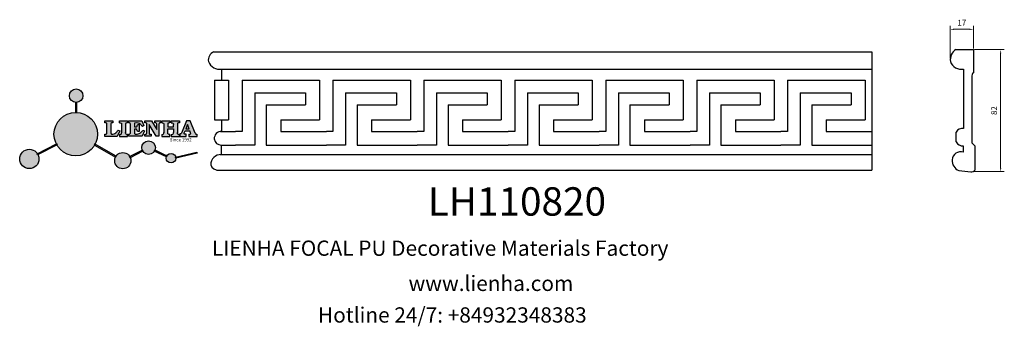
# Model space of a CAD drawing. Units: millimetres. Extents: x 8701 to 9377, y 530 to 741.
import ezdxf

# ---------------------------------------------------------------- set-up
doc = ezdxf.new("R2010")
doc.units = ezdxf.units.MM
doc.layers.add('columnas', color=6, linetype='Continuous')
doc.styles.get("Standard").update_dxf_attribs({"font": 'txt', "bigfont": 'gbcbig.shx'})
doc.styles.add('型式1', font='txt')
doc.dimstyles.new('4', dxfattribs={"dimtxt": 4, "dimasz": 2.5, "dimexe": 2.5, "dimexo": 0.8, "dimgap": 2, "dimtad": 1, "dimdec": 0, "dimtxsty": 'Standard', "dimcen": 0, "dimclrd": 256, "dimclre": 256, "dimclrt": 256, "dimadec": 3, "dimazin": 0, "dimtfac": 1, "dimtdec": 0, "dimtofl": 0, "dimtmove": 0, "dimatfit": 3, "dimfxl": 1, "dimlwd": 18, "dimlwe": 18, "dimarcsym": 0})

# ---------------------------------------------------------------- blocks, each defined once
blk = doc.blocks.new('sssss')
h = blk.add_hatch(color=251)
h.dxf.hatch_style = 1
h.paths.add_polyline_path([(8751.36, 682.52, 0.115351), (8752.91, 675.88), (8753.05, 675.95), (8753.44, 675.19), (8753.31, 675.12, 0.770189), (8781.32, 682.52, 0.401539), (8766.99, 697.49), (8766.99, 697.45), (8766.19, 697.45), (8766.19, 697.5, 0.411302)])
h.paths.add_polyline_path([(8766.19, 704.37), (8766.99, 704.37), (8766.99, 704.31, 0.388966), (8771.24, 708.95, 1), (8761.93, 708.95, 0.389509), (8766.19, 704.31)])
h.paths.add_polyline_path([(8766.19, 697.5, -0.013355), (8766.99, 697.49), (8766.99, 704.31, -0.043036), (8766.19, 704.31)])
h.paths.add_polyline_path([(8739.72, 668.94), (8740.11, 668.2), (8753.31, 675.12, -0.014258), (8752.91, 675.88)])
h.paths.add_polyline_path([(8741.07, 665.48, 1), (8727.82, 665.48, 1)])
h.paths.add_polyline_path([(8804.22, 664.29, -1), (8793.04, 664.29, -0.106926), (8793.54, 666.6), (8778.94, 675.02), (8779.25, 675.78), (8793.93, 667.32, -0.74789)])
h.paths.add_polyline_path([(8793.93, 667.32), (8793.95, 667.31), (8793.53, 666.59, 0.106728), (8793.04, 664.29, 1), (8804.22, 664.29, 0.098511), (8803.79, 666.42), (8803.58, 666.32), (8803.26, 667.13), (8803.4, 667.2, 0.553057)], flags=16)
h.paths.add_polyline_path([(8803.4, 667.2, -0.038787), (8803.79, 666.42), (8812.3, 670.74), (8811.91, 671.51)])
h.paths.add_polyline_path([(8811.65, 673.24, 0.762521), (8820.38, 670.85), (8820.25, 670.9), (8820.6, 671.64), (8820.73, 671.58, 0.090707), (8821.04, 673.24, 1)])
h.paths.add_polyline_path([(8820.73, 671.58, -0.0435), (8820.38, 670.85), (8828.57, 666.98, -0.06251), (8828.9, 667.72)])
h.paths.add_polyline_path([(8828.43, 666.02, 1), (8834.97, 666.02), (8834.84, 666.81), (8834.87, 666.81, 0.643908), (8829.01, 667.88), (8828.55, 666.91, 0.069112)])
h.paths.add_polyline_path([(8834.87, 666.81, -0.06176), (8834.97, 666.02), (8849.6, 669.36), (8849.43, 670.14)])
h = blk.add_hatch(color=251)
h.dxf.hatch_style = 1
h.paths.add_polyline_path([(8781.32, 682.52, 0.401539), (8766.99, 697.49), (8766.99, 697.45), (8766.19, 697.45), (8766.19, 697.5, 0.411302), (8751.36, 682.52, 1)])
h.paths.add_polyline_path([(8766.99, 704.37), (8766.19, 704.37), (8766.19, 697.45), (8766.99, 697.45)])
h.paths.add_polyline_path([(8766.99, 704.31, -0.043036), (8766.19, 704.31), (8766.19, 697.45), (8766.99, 697.45)], flags=17)
h = blk.add_hatch(color=251)
h.dxf.hatch_style = 1
h.paths.add_polyline_path([(8741.07, 665.48, 1), (8727.82, 665.48, 1)])
h.paths.add_polyline_path([(8781.32, 682.52, 0.401539), (8766.99, 697.49), (8766.99, 697.45), (8766.19, 697.45), (8766.19, 697.5, 0.411302), (8751.36, 682.52, 1)])
h.paths.add_polyline_path([(8804.22, 664.29, 0.098511), (8803.79, 666.42), (8803.58, 666.32), (8803.26, 667.13), (8803.4, 667.2, 0.75774), (8793.04, 664.29, 1)])
h.paths.add_polyline_path([(8821.04, 673.24, 1), (8811.65, 673.24, 0.762521), (8820.38, 670.85), (8820.25, 670.9), (8820.6, 671.64), (8820.73, 671.58, 0.090707)])
h.paths.add_polyline_path([(8834.97, 666.02), (8834.84, 666.81), (8834.87, 666.81, 0.883665), (8828.43, 666.02, 1)])
h = blk.add_hatch(color=251)
h.dxf.hatch_style = 1
edge = h.paths.add_edge_path()
edge.add_arc((8791.66, 688.98), 1.43, 82.35482, 144.50892, ccw=False)
edge.add_line((8791.85, 690.39), (8791.85, 691.76))
edge.add_line((8791.85, 691.76), (8786.35, 691.76))
edge.add_line((8786.35, 691.76), (8786.35, 690.37))
edge.add_arc((8786.56, 689.07), 1.32, 32.67447, 99.29278, ccw=False)
edge.add_line((8787.68, 689.78), (8787.68, 689.41))
edge.add_line((8787.68, 689.41), (8787.68, 683.43))
edge.add_arc((8786.57, 683.49), 1.11, 258.29124, 357.1003, ccw=False)
edge.add_line((8786.35, 682.4), (8786.35, 681))
edge.add_line((8786.35, 681), (8794.85, 681))
edge.add_line((8794.85, 681), (8796.49, 684.79))
edge.add_line((8796.49, 684.79), (8795.4, 685.36))
edge.add_spline(control_points=[(8795.4, 685.36), (8795.16, 685), (8794.48, 683.94), (8792.97, 682.73), (8791.46, 682.42), (8790.54, 682.65), (8790.51, 682.95), (8790.5, 683.1)], knot_values=[0, 0, 0, 0, 1.298458, 3.787706, 5.496754, 5.909536, 6.30673, 6.30673, 6.30673, 6.30673], degree=3, periodic=0)
edge.add_line((8790.5, 683.1), (8790.5, 689.81))
edge = h.paths.add_edge_path()
edge.add_spline(control_points=[(8800.49, 689.16), (8800.48, 689.45), (8800.48, 689.87), (8801.09, 690.33), (8801.57, 690.36), (8801.93, 690.39)], knot_values=[0, 0, 0, 0, 0.816614, 1.137507, 2.197606, 2.197606, 2.197606, 2.197606], degree=3, periodic=0)
edge.add_line((8801.93, 690.39), (8801.93, 691.75))
edge.add_line((8801.93, 691.75), (8796.35, 691.75))
edge.add_line((8796.35, 691.75), (8796.35, 690.39))
edge.add_spline(control_points=[(8796.35, 690.39), (8796.71, 690.36), (8797.18, 690.33), (8797.8, 689.87), (8797.79, 689.45), (8797.79, 689.16)], knot_values=[0, 0, 0, 0, 1.060099, 1.380992, 2.197606, 2.197606, 2.197606, 2.197606], degree=3, periodic=0)
edge.add_line((8797.79, 689.16), (8797.79, 683.56))
edge.add_spline(control_points=[(8797.79, 683.56), (8797.79, 683.26), (8797.8, 682.85), (8797.18, 682.38), (8796.71, 682.35), (8796.35, 682.33)], knot_values=[0, 0, 0, 0, 0.816614, 1.137507, 2.197606, 2.197606, 2.197606, 2.197606], degree=3, periodic=0)
edge.add_line((8796.35, 682.33), (8796.35, 681.02))
edge.add_line((8796.35, 681.02), (8801.93, 681.02))
edge.add_line((8801.93, 681.02), (8801.93, 682.33))
edge.add_spline(control_points=[(8801.93, 682.33), (8801.57, 682.35), (8801.09, 682.38), (8800.48, 682.85), (8800.48, 683.26), (8800.49, 683.56)], knot_values=[0, 0, 0, 0, 1.060099, 1.380992, 2.197606, 2.197606, 2.197606, 2.197606], degree=3, periodic=0)
edge.add_line((8800.49, 683.56), (8800.49, 689.16))
edge = h.paths.add_edge_path()
edge.add_spline(control_points=[(8806.61, 689.42), (8806.61, 689.61), (8806.61, 689.93), (8806.94, 690.15), (8807.75, 690.2), (8809, 690.26), (8810.78, 689.44), (8811.57, 688.46), (8812.02, 687.89)], knot_values=[0, 0, 0, 0, 0.548382, 0.898248, 1.037709, 2.995141, 4.566523, 6.712628, 6.712628, 6.712628, 6.712628], degree=3, periodic=0)
edge.add_line((8812.02, 687.89), (8813.11, 688.47))
edge.add_line((8813.11, 688.47), (8811.57, 691.74))
edge.add_line((8811.57, 691.74), (8802.54, 691.74))
edge.add_line((8802.54, 691.74), (8802.54, 690.37))
edge.add_spline(control_points=[(8802.54, 690.37), (8802.65, 690.37), (8803.01, 690.36), (8803.7, 690.19), (8803.77, 689.68), (8803.8, 689.44)], knot_values=[0, 0, 0, 0, 0.330786, 1.114909, 1.772728, 1.772728, 1.772728, 1.772728], degree=3, periodic=0)
edge.add_line((8803.8, 689.44), (8803.8, 683.22))
edge.add_spline(control_points=[(8803.8, 683.22), (8803.78, 683.13), (8803.73, 682.79), (8803.18, 682.49), (8802.76, 682.43), (8802.56, 682.4)], knot_values=[0, 0, 0, 0, 0.283991, 1.005696, 1.600874, 1.600874, 1.600874, 1.600874], degree=3, periodic=0)
edge.add_line((8802.56, 682.4), (8802.56, 681.03))
edge.add_line((8802.56, 681.03), (8811.86, 681.03))
edge.add_line((8811.86, 681.03), (8813.57, 684.73))
edge.add_line((8813.57, 684.73), (8812.46, 685.29))
edge.add_spline(control_points=[(8812.46, 685.29), (8812.07, 684.76), (8811.23, 683.62), (8809.42, 682.66), (8807.85, 682.38), (8806.84, 682.67), (8806.65, 683.01), (8806.6, 683.11)], knot_values=[0, 0, 0, 0, 1.949563, 4.2103, 5.915089, 6.723899, 7.056799, 7.056799, 7.056799, 7.056799], degree=3, periodic=0)
edge.add_line((8806.6, 683.11), (8806.6, 686.03))
edge.add_line((8806.6, 686.03), (8807.45, 686.03))
edge.add_spline(control_points=[(8807.45, 686.03), (8807.63, 686), (8808.13, 685.93), (8808.45, 685.16), (8808.57, 684.64), (8808.63, 684.41)], knot_values=[0, 0, 0, 0, 0.521871, 1.43559, 2.170324, 2.170324, 2.170324, 2.170324], degree=3, periodic=0)
edge.add_line((8808.63, 684.41), (8809.83, 684.41))
edge.add_line((8809.83, 684.41), (8809.83, 689.21))
edge.add_line((8809.83, 689.21), (8808.61, 689.21))
edge.add_spline(control_points=[(8808.61, 689.21), (8808.59, 688.9), (8808.57, 688.41), (8808.29, 687.67), (8807.48, 687.51), (8806.93, 687.54), (8806.61, 687.56)], knot_values=[0, 0, 0, 0, 0.918216, 1.502685, 2.170044, 3.169943, 3.169943, 3.169943, 3.169943], degree=3, periodic=0)
edge.add_line((8806.61, 687.56), (8806.61, 689.42))
edge = h.paths.add_edge_path()
edge.add_spline(control_points=[(8823.45, 689.46), (8823.47, 689.67), (8823.51, 690.02), (8824.08, 690.37), (8824.52, 690.39), (8824.81, 690.41)], knot_values=[0, 0, 0, 0, 0.574815, 0.998776, 1.869824, 1.869824, 1.869824, 1.869824], degree=3, periodic=0)
edge.add_line((8824.81, 690.41), (8824.81, 691.74))
edge.add_line((8824.81, 691.74), (8820.61, 691.74))
edge.add_line((8820.61, 691.74), (8820.61, 690.39))
edge.add_spline(control_points=[(8820.61, 690.39), (8820.74, 690.38), (8821.08, 690.35), (8821.71, 690.17), (8821.85, 689.71), (8821.93, 689.46)], knot_values=[0, 0, 0, 0, 0.395132, 1.044599, 1.768374, 1.768374, 1.768374, 1.768374], degree=3, periodic=0)
edge.add_line((8821.93, 689.46), (8821.93, 685.64))
edge.add_line((8821.93, 685.64), (8818.31, 691.74))
edge.add_line((8818.31, 691.74), (8813.75, 691.74))
edge.add_line((8813.75, 691.74), (8813.75, 690.35))
edge.add_spline(control_points=[(8813.75, 690.35), (8814, 690.34), (8814.4, 690.33), (8815.02, 690.09), (8815.09, 689.7), (8815.13, 689.47)], knot_values=[0, 0, 0, 0, 0.74539, 1.203453, 1.842397, 1.842397, 1.842397, 1.842397], degree=3, periodic=0)
edge.add_line((8815.13, 689.47), (8815.13, 683.13))
edge.add_spline(control_points=[(8815.13, 683.13), (8814.98, 682.9), (8814.65, 682.41), (8814.05, 682.4), (8813.73, 682.39)], knot_values=[0, 0, 0, 0, 0.775754, 1.67755, 1.67755, 1.67755, 1.67755], degree=3, periodic=0)
edge.add_line((8813.73, 682.39), (8813.73, 681.03))
edge.add_line((8813.73, 681.03), (8818.02, 681.03))
edge.add_line((8818.02, 681.03), (8818.02, 682.4))
edge.add_spline(control_points=[(8818.02, 682.4), (8817.84, 682.41), (8817.51, 682.42), (8816.93, 682.55), (8816.75, 682.92), (8816.65, 683.14)], knot_values=[0, 0, 0, 0, 0.544012, 1.001088, 1.685654, 1.685654, 1.685654, 1.685654], degree=3, periodic=0)
edge.add_line((8816.65, 683.14), (8816.65, 689.06))
edge.add_line((8816.65, 689.06), (8821.47, 681.03))
edge.add_line((8821.47, 681.03), (8823.45, 681.03))
edge.add_line((8823.45, 681.03), (8823.45, 689.46))
edge = h.paths.add_edge_path()
edge.add_line((8844.84, 691.75), (8842.43, 691.75))
edge.add_line((8842.43, 691.75), (8838.82, 683.24))
edge.add_spline(control_points=[(8838.82, 683.24), (8838.68, 683.09), (8838.35, 682.76), (8837.93, 682.57), (8837.68, 682.46)], knot_values=[0, 0, 0, 0, 0.604686, 1.391156, 1.391156, 1.391156, 1.391156], degree=3, periodic=0)
edge.add_line((8837.68, 682.46), (8837.68, 681.02))
edge.add_line((8837.68, 681.02), (8842.13, 681.02))
edge.add_line((8842.13, 681.02), (8842.13, 682.4))
edge.add_spline(control_points=[(8842.13, 682.4), (8841.88, 682.41), (8841.42, 682.43), (8840.64, 682.7), (8840.76, 683.14), (8840.82, 683.35)], knot_values=[0, 0, 0, 0, 0.798334, 1.438251, 2.001964, 2.001964, 2.001964, 2.001964], degree=3, periodic=0)
edge.add_line((8840.82, 683.35), (8841.36, 684.87))
edge.add_line((8841.36, 684.87), (8844.61, 684.87))
edge.add_line((8844.61, 684.87), (8845.15, 683.35))
edge.add_spline(control_points=[(8845.15, 683.35), (8845.21, 683.14), (8845.33, 682.7), (8844.6, 682.45), (8844.18, 682.42), (8843.97, 682.41)], knot_values=[0.135971, 0.135971, 0.135971, 0.135971, 0.699684, 1.339601, 2.001964, 2.001964, 2.001964, 2.001964], degree=3, periodic=0)
edge.add_line((8843.97, 682.41), (8843.97, 681.02))
edge.add_line((8843.97, 681.02), (8849.72, 681.02))
edge.add_line((8849.72, 681.02), (8849.72, 682.4))
edge.add_arc((8849.58, 683.8), 1.41, 202.45516, 275.49366, ccw=False)
edge.add_line((8848.28, 683.26), (8844.84, 691.75))
h.paths.add_polyline_path([(8841.86, 686.22), (8843.03, 689.1), (8844.14, 686.22)], flags=16)
edge = h.paths.add_edge_path()
edge.add_spline(control_points=[(8836.05, 689.16), (8836.05, 689.45), (8836.04, 689.87), (8836.66, 690.33), (8837.13, 690.36), (8837.49, 690.39)], knot_values=[0, 0, 0, 0, 0.816614, 1.137507, 2.197606, 2.197606, 2.197606, 2.197606], degree=3, periodic=0)
edge.add_line((8837.49, 690.39), (8837.49, 691.75))
edge.add_line((8837.49, 691.75), (8831.91, 691.75))
edge.add_line((8831.91, 691.75), (8831.91, 690.39))
edge.add_spline(control_points=[(8831.91, 690.39), (8832.27, 690.36), (8832.75, 690.33), (8833.36, 689.87), (8833.36, 689.45), (8833.36, 689.16)], knot_values=[0, 0, 0, 0, 1.060099, 1.380992, 2.197606, 2.197606, 2.197606, 2.197606], degree=3, periodic=0)
edge.add_line((8833.36, 689.16), (8833.36, 687.55))
edge.add_line((8833.36, 687.55), (8829.47, 687.55))
edge.add_line((8829.47, 687.55), (8829.47, 689.16))
edge.add_spline(control_points=[(8829.47, 689.16), (8829.47, 689.45), (8829.47, 689.87), (8830.08, 690.33), (8830.56, 690.36), (8830.92, 690.39)], knot_values=[0, 0, 0, 0, 0.816614, 1.137507, 2.197606, 2.197606, 2.197606, 2.197606], degree=3, periodic=0)
edge.add_line((8830.92, 690.39), (8830.92, 691.75))
edge.add_line((8830.92, 691.75), (8825.34, 691.75))
edge.add_line((8825.34, 691.75), (8825.34, 690.39))
edge.add_spline(control_points=[(8825.34, 690.39), (8825.7, 690.36), (8826.17, 690.33), (8826.79, 689.87), (8826.78, 689.45), (8826.78, 689.16)], knot_values=[0, 0, 0, 0, 1.060099, 1.380992, 2.197606, 2.197606, 2.197606, 2.197606], degree=3, periodic=0)
edge.add_line((8826.78, 689.16), (8826.78, 683.56))
edge.add_spline(control_points=[(8826.78, 683.56), (8826.78, 683.26), (8826.79, 682.85), (8826.17, 682.38), (8825.7, 682.35), (8825.34, 682.33)], knot_values=[0, 0, 0, 0, 0.816614, 1.137507, 2.197606, 2.197606, 2.197606, 2.197606], degree=3, periodic=0)
edge.add_line((8825.34, 682.33), (8825.34, 681.02))
edge.add_line((8825.34, 681.02), (8830.92, 681.02))
edge.add_line((8830.92, 681.02), (8830.92, 682.33))
edge.add_spline(control_points=[(8830.92, 682.33), (8830.56, 682.35), (8830.08, 682.38), (8829.47, 682.85), (8829.47, 683.26), (8829.47, 683.56)], knot_values=[0, 0, 0, 0, 1.060099, 1.380992, 2.197606, 2.197606, 2.197606, 2.197606], degree=3, periodic=0)
edge.add_line((8829.47, 683.56), (8829.47, 686.07))
edge.add_line((8829.47, 686.07), (8833.36, 686.07))
edge.add_line((8833.36, 686.07), (8833.36, 683.56))
edge.add_spline(control_points=[(8833.36, 683.56), (8833.36, 683.26), (8833.36, 682.85), (8832.75, 682.38), (8832.27, 682.35), (8831.91, 682.33)], knot_values=[0, 0, 0, 0, 0.816614, 1.137507, 2.197606, 2.197606, 2.197606, 2.197606], degree=3, periodic=0)
edge.add_line((8831.91, 682.33), (8831.91, 681.02))
edge.add_line((8831.91, 681.02), (8837.49, 681.02))
edge.add_line((8837.49, 681.02), (8837.49, 682.33))
edge.add_spline(control_points=[(8837.49, 682.33), (8837.13, 682.35), (8836.66, 682.38), (8836.04, 682.85), (8836.05, 683.26), (8836.05, 683.56)], knot_values=[0, 0, 0, 0, 1.060099, 1.380992, 2.197606, 2.197606, 2.197606, 2.197606], degree=3, periodic=0)
edge.add_line((8836.05, 683.56), (8836.05, 689.16))
h = blk.add_hatch(color=251)
h.dxf.hatch_style = 1
h.paths.add_polyline_path([(8793.53, 666.59, 0.106728), (8793.04, 664.29, 1), (8804.22, 664.29, 0.098511), (8803.79, 666.42), (8803.58, 666.32), (8803.26, 667.13), (8803.4, 667.2, 0.553057), (8793.93, 667.32), (8793.95, 667.31)])
at = {"color": 251}
for p, q in [((8786.35, 690.37), (8786.35, 691.76)), ((8786.35, 691.76), (8791.85, 691.76)), ((8787.68, 689.41), (8787.68, 689.78)), ((8790.5, 689.81), (8790.5, 683.1)), ((8791.85, 691.76), (8791.85, 690.39)), ((8796.35, 690.39), (8796.35, 691.75)), ((8796.35, 691.75), (8801.93, 691.75)), ((8801.93, 691.75), (8801.93, 690.39)), ((8802.54, 690.37), (8802.54, 691.74)), ((8802.54, 691.74), (8811.57, 691.74)), ((8811.57, 691.74), (8813.11, 688.47)), ((8813.75, 690.35), (8813.75, 691.74)), ((8813.75, 691.74), (8818.31, 691.74)), ((8818.31, 691.74), (8821.93, 685.64)), ((8820.61, 690.39), (8820.61, 691.74)), ((8820.61, 691.74), (8824.81, 691.74)), ((8824.81, 691.74), (8824.81, 690.41)), ((8825.34, 690.39), (8825.34, 691.75)), ((8825.34, 691.75), (8830.92, 691.75)), ((8830.92, 691.75), (8830.92, 690.39)), ((8831.91, 690.39), (8831.91, 691.75)), ((8831.91, 691.75), (8837.49, 691.75)), ((8837.49, 691.75), (8837.49, 690.39)), ((8842.43, 691.75), (8838.82, 683.24)), ((8844.84, 691.75), (8842.43, 691.75)), ((8848.28, 683.26), (8844.84, 691.75)), ((8787.68, 683.43), (8787.68, 689.41)), ((8796.49, 684.79), (8794.85, 681)), ((8795.4, 685.36), (8796.49, 684.79)), ((8797.79, 689.16), (8797.79, 683.41)), ((8800.49, 689.16), (8800.49, 683.41)), ((8803.8, 683.22), (8803.8, 689.44)), ((8807.45, 686.03), (8806.6, 686.03)), ((8806.6, 686.03), (8806.6, 683.11)), ((8806.61, 689.42), (8806.61, 687.56)), ((8808.61, 689.21), (8809.83, 689.21)), ((8809.83, 684.41), (8808.63, 684.41)), ((8809.83, 689.21), (8809.83, 684.41)), ((8813.57, 684.73), (8811.86, 681.03)), ((8813.11, 688.47), (8812.02, 687.89)), ((8812.46, 685.29), (8813.57, 684.73)), ((8815.13, 683.13), (8815.13, 689.47)), ((8821.47, 681.03), (8816.65, 689.06)), ((8816.65, 689.06), (8816.65, 683.14)), ((8821.93, 685.64), (8821.93, 689.46)), ((8823.45, 689.46), (8823.45, 681.03)), ((8826.78, 689.16), (8826.78, 683.41)), ((8836.05, 689.16), (8836.05, 683.41)), ((8840.82, 683.35), (8841.36, 684.87)), ((8841.36, 684.87), (8844.61, 684.87)), ((8845.15, 683.35), (8844.61, 684.87)), ((8786.35, 681), (8786.35, 682.4)), ((8794.85, 681), (8786.35, 681)), ((8796.35, 682.33), (8796.35, 681.02)), ((8796.35, 681.02), (8801.93, 681.02)), ((8801.93, 681.02), (8801.93, 682.33)), ((8802.56, 681.03), (8802.56, 682.4)), ((8811.86, 681.03), (8802.56, 681.03)), ((8813.73, 681.03), (8813.73, 682.39)), ((8818.02, 681.03), (8813.73, 681.03)), ((8818.02, 682.4), (8818.02, 681.03)), ((8823.45, 681.03), (8821.47, 681.03)), ((8825.34, 682.33), (8825.34, 681.02)), ((8825.34, 681.02), (8830.92, 681.02)), ((8830.92, 681.02), (8830.92, 682.33)), ((8831.91, 682.33), (8831.91, 681.02)), ((8831.91, 681.02), (8837.49, 681.02)), ((8837.49, 681.02), (8837.49, 682.33)), ((8837.68, 682.46), (8837.68, 681.02)), ((8837.68, 681.02), (8842.13, 681.02)), ((8842.13, 681.02), (8842.13, 682.4)), ((8843.97, 682.41), (8843.97, 681.02)), ((8843.97, 681.02), (8849.72, 681.02)), ((8849.72, 681.02), (8849.72, 682.4)), ((8741.07, 665.48), (8741.07, 665.48))]:
    blk.add_line(p, q, dxfattribs=at)
for points in [[(8766.99, 704.37), (8766.19, 704.37), (8766.19, 697.45), (8766.99, 697.45), (8766.99, 704.37)], [(8829.47, 689.16), (8829.47, 687.55), (8833.36, 687.55), (8833.36, 689.16)], [(8829.47, 683.56), (8829.47, 686.07), (8833.36, 686.07), (8833.36, 683.56)], [(8841.86, 686.22), (8844.14, 686.22), (8843.03, 689.1), (8841.86, 686.22)], [(8739.73, 668.94), (8753.05, 675.95), (8753.44, 675.19), (8740.11, 668.2), (8739.72, 668.94)], [(8779.14, 674.9), (8793.54, 666.6), (8793.95, 667.31), (8779.25, 675.78), (8778.95, 675.05)], [(8803.26, 667.13), (8811.91, 671.51), (8812.3, 670.74), (8803.58, 666.32), (8803.26, 667.13)]]:
    blk.add_lwpolyline(points, dxfattribs=at)
for points in [[(8820.6, 671.64), (8828.93, 667.71), (8828.58, 666.97), (8820.25, 670.9)], [(8834.84, 666.81), (8849.43, 670.14), (8849.6, 669.36), (8834.97, 666.02)]]:
    blk.add_lwpolyline(points, close=True, dxfattribs=at)
for centre, radius in [((8766.59, 708.95), 4.66), ((8766.34, 682.52), 14.98), ((8816.34, 673.24), 4.69), ((8734.45, 665.48), 6.62), ((8798.63, 664.29), 5.59), ((8831.7, 666.02), 3.27)]:
    blk.add_circle(centre, radius, dxfattribs=at)
for centre, radius, start, end in [((8786.56, 689.07), 1.32, 32.67447, 99.29278), ((8791.66, 688.98), 1.43, 82.35482, 144.50892), ((8786.57, 683.49), 1.11, 258.29124, 357.1003), ((8849.58, 683.8), 1.41, 202.45516, 275.49366)]:
    blk.add_arc(centre, radius, start, end, dxfattribs=at)
for points in [[(8796.35, 690.39), (8797.38, 690.16), (8797.63, 689.96), (8797.79, 689.16)], [(8801.93, 690.39), (8800.89, 690.16), (8800.64, 689.96), (8800.49, 689.16)], [(8803.8, 689.44), (8803.6, 690.07), (8802.87, 690.35), (8802.54, 690.37)], [(8812.02, 687.89), (8810.53, 689.44), (8809.1, 690.09), (8807.14, 690.17), (8807.01, 690.15), (8806.71, 689.96), (8806.61, 689.42)], [(8815.13, 689.47), (8814.91, 690.07), (8814.5, 690.27), (8813.75, 690.35)], [(8821.93, 689.46), (8821.61, 690.11), (8821, 690.35), (8820.61, 690.39)], [(8824.81, 690.41), (8823.95, 690.26), (8823.6, 690.02), (8823.45, 689.46)], [(8825.34, 690.39), (8826.37, 690.16), (8826.62, 689.96), (8826.78, 689.16)], [(8830.92, 690.39), (8829.88, 690.16), (8829.63, 689.96), (8829.47, 689.16)], [(8831.91, 690.39), (8832.95, 690.16), (8833.2, 689.96), (8833.36, 689.16)], [(8837.49, 690.39), (8836.46, 690.16), (8836.21, 689.96), (8836.05, 689.16)], [(8790.5, 683.1), (8790.6, 682.71), (8790.98, 682.55), (8792.68, 682.79), (8794.65, 684.3), (8795.4, 685.36)], [(8796.35, 682.33), (8797.38, 682.55), (8797.63, 682.76), (8797.79, 683.56)], [(8801.93, 682.33), (8800.89, 682.55), (8800.64, 682.76), (8800.49, 683.56)], [(8802.56, 682.4), (8803.15, 682.52), (8803.73, 682.95), (8803.8, 683.22)], [(8806.6, 683.11), (8806.78, 682.83), (8807.53, 682.52), (8809.22, 682.71), (8811.2, 683.8), (8812.46, 685.29)], [(8806.61, 687.56), (8807.61, 687.56), (8808.24, 687.77), (8808.5, 688.29), (8808.61, 689.21)], [(8808.63, 684.41), (8808.44, 685.12), (8807.96, 685.89), (8807.45, 686.03)], [(8813.73, 682.39), (8814.61, 682.55), (8815.13, 683.13)], [(8816.65, 683.14), (8817.04, 682.58), (8817.48, 682.44), (8818.02, 682.4)], [(8825.34, 682.33), (8826.37, 682.55), (8826.62, 682.76), (8826.78, 683.56)], [(8830.92, 682.33), (8829.88, 682.55), (8829.63, 682.76), (8829.47, 683.56)], [(8831.91, 682.33), (8832.95, 682.55), (8833.2, 682.76), (8833.36, 683.56)], [(8837.49, 682.33), (8836.46, 682.55), (8836.21, 682.76), (8836.05, 683.56)], [(8838.82, 683.24), (8838.38, 682.83), (8837.68, 682.46)], [(8842.13, 682.4), (8841.34, 682.49), (8840.78, 682.79), (8840.82, 683.35)]]:
    blk.add_spline(points, degree=3, dxfattribs=at)
blk.add_open_spline([(8843.97, 682.41), (8844.18, 682.42), (8844.6, 682.45), (8845.33, 682.7), (8845.21, 683.14), (8845.15, 683.35)], degree=3, knots=[0.135971, 0.135971, 0.135971, 0.135971, 0.798334, 1.438251, 2.001964, 2.001964, 2.001964, 2.001964], dxfattribs=at)
at = {"color": 251, "insert": (8830.9, 679.77), "char_height": 2.2, "attachment_point": 1}
blk.add_mtext_dynamic_manual_height_columns('{\\fBookman Old Style|b1|i0|c0|p18;\\C251;Since 1992}', width=67.9862, gutter_width=12.5, heights=[0], dxfattribs=at)
blk = doc.blocks.new('*D25')
at = {"lineweight": 18, "transparency": 16777216}
for p, q in [((9340.14, 713.93), (9340.14, 736.5)), ((9342.64, 734), (9353.53, 734)), ((9356.03, 720.88), (9356.03, 736.5))]:
    blk.add_line(p, q, dxfattribs=at)
at = {"transparency": 16777216}
for points in [[(9342.64, 734.41), (9342.64, 733.58), (9340.14, 734)], [(9353.53, 734.41), (9353.53, 733.58), (9356.03, 734)]]:
    blk.add_solid(points, dxfattribs=at)
at = {"layer": 'Defpoints', "color": 0, "transparency": 16777216}
for p in [(9356.03, 734), (9356.03, 720.08), (9340.14, 713.13)]:
    blk.add_point(p, dxfattribs=at)
at = {"transparency": 16777216, "insert": (9348.08, 738), "char_height": 4, "attachment_point": 5}
blk.add_mtext('17', dxfattribs=at)
blk = doc.blocks.new('*D26')
at = {"lineweight": 18, "transparency": 16777216}
for p, q in [((9356.83, 720.08), (9377.26, 720.08)), ((9374.76, 717.58), (9374.76, 638.71)), ((9356.63, 636.21), (9377.26, 636.21))]:
    blk.add_line(p, q, dxfattribs=at)
at = {"transparency": 16777216}
for points in [[(9374.35, 717.58), (9375.18, 717.58), (9374.76, 720.08)], [(9374.35, 638.71), (9375.18, 638.71), (9374.76, 636.21)]]:
    blk.add_solid(points, dxfattribs=at)
at = {"layer": 'Defpoints', "color": 0, "transparency": 16777216}
for p in [(9356.03, 720.08), (9355.83, 636.21), (9374.76, 636.21)]:
    blk.add_point(p, dxfattribs=at)
at = {"transparency": 16777216, "insert": (9370.76, 678.15), "char_height": 4, "attachment_point": 5, "rotation": 90}
blk.add_mtext('82', dxfattribs=at)

msp = doc.modelspace()

# ---------------------------------------------------------------- linework, layer by layer
at = {"layer": 'columnas', "color": 0}
for p, q in [((8834.59, 718.42), (9286.37, 718.42)), ((9286.37, 718.42), (9286.37, 637.24)), ((9343.95, 720.08), (9356.03, 720.08)), ((9356.03, 720.08), (9356.03, 704.1)), ((8838.06, 706.56), (9286.37, 706.56)), ((8839.94, 706.66), (8839.94, 699.09)), ((9349.29, 706.66), (9349.29, 665.74)), ((8835.06, 699.09), (8844.68, 699.09)), ((8835.06, 699.09), (8835.06, 671.87)), ((8844.68, 699.09), (8844.68, 671.87)), ((8853.97, 699.09), (8907.1, 699.09)), ((8853.97, 699.09), (8853.97, 663.73)), ((8907.1, 699.09), (8907.1, 671.87)), ((8916.39, 699.09), (8969.52, 699.09)), ((8916.39, 699.09), (8916.39, 663.73)), ((8969.52, 699.09), (8969.52, 671.87)), ((8978.82, 699.09), (9031.95, 699.09)), ((8978.82, 699.09), (8978.82, 663.73)), ((9031.95, 699.09), (9031.95, 671.87)), ((9041.24, 699.09), (9094.37, 699.09)), ((9041.24, 699.09), (9041.24, 663.73)), ((9094.37, 699.09), (9094.37, 671.87)), ((9103.66, 699.09), (9156.79, 699.09)), ((9103.66, 699.09), (9103.66, 663.73)), ((9156.79, 699.09), (9156.79, 671.87)), ((9166.09, 699.09), (9219.22, 699.09)), ((9166.09, 699.09), (9166.09, 663.73)), ((9219.22, 699.09), (9219.22, 671.87)), ((9228.51, 699.09), (9281.64, 699.09)), ((9228.51, 699.09), (9228.51, 663.73)), ((9281.64, 699.09), (9281.64, 671.87)), ((9354.95, 701.36), (9354.95, 655.98)), ((8862.64, 690.46), (8897.48, 690.46)), ((8862.64, 690.46), (8862.64, 654.43)), ((8897.48, 690.46), (8897.48, 682.09)), ((8925.07, 690.46), (8959.9, 690.46)), ((8925.07, 690.46), (8925.07, 654.43)), ((8959.9, 690.46), (8959.9, 682.09)), ((8987.49, 690.46), (9022.32, 690.46)), ((8987.49, 690.46), (8987.49, 654.43)), ((9022.32, 690.46), (9022.32, 682.09)), ((9049.91, 690.46), (9084.75, 690.46)), ((9049.91, 690.46), (9049.91, 654.43)), ((9084.75, 690.46), (9084.75, 682.09)), ((9112.34, 690.46), (9147.17, 690.46)), ((9112.34, 690.46), (9112.34, 654.43)), ((9147.17, 690.46), (9147.17, 682.09)), ((9174.76, 690.46), (9209.59, 690.46)), ((9174.76, 690.46), (9174.76, 654.43)), ((9209.59, 690.46), (9209.59, 682.09)), ((9237.18, 690.46), (9272.02, 690.46)), ((9237.18, 690.46), (9237.18, 654.43)), ((9272.02, 690.46), (9272.02, 682.09)), ((8870.56, 682.09), (8897.48, 682.09)), ((8870.56, 682.09), (8870.56, 654.43)), ((8932.99, 682.09), (8959.9, 682.09)), ((8932.99, 682.09), (8932.99, 654.43)), ((8995.41, 682.09), (9022.32, 682.09)), ((8995.41, 682.09), (8995.41, 654.43)), ((9057.83, 682.09), (9084.75, 682.09)), ((9057.83, 682.09), (9057.83, 654.43)), ((9120.26, 682.09), (9147.17, 682.09)), ((9120.26, 682.09), (9120.26, 654.43)), ((9182.68, 682.09), (9209.59, 682.09)), ((9182.68, 682.09), (9182.68, 654.43)), ((9245.1, 682.09), (9272.02, 682.09)), ((9245.1, 682.09), (9245.1, 654.43)), ((8835.06, 671.87), (8844.68, 671.87)), ((8839.94, 671.87), (8839.94, 663.73)), ((8880.52, 671.87), (8907.1, 671.87)), ((8880.52, 671.87), (8880.52, 663.73)), ((8942.94, 671.87), (8969.52, 671.87)), ((8942.94, 671.87), (8942.94, 663.73)), ((9005.36, 671.87), (9031.95, 671.87)), ((9005.36, 671.87), (9005.36, 663.73)), ((9067.78, 671.87), (9094.37, 671.87)), ((9067.78, 671.87), (9067.78, 663.73)), ((9130.21, 671.87), (9156.79, 671.87)), ((9130.21, 671.87), (9130.21, 663.73)), ((9192.63, 671.87), (9219.22, 671.87)), ((9192.63, 671.87), (9192.63, 663.73)), ((9255.05, 671.87), (9281.64, 671.87)), ((9255.05, 671.87), (9255.05, 663.73)), ((8839.26, 663.73), (8849.41, 663.73)), ((8853.97, 663.73), (8849.41, 663.73)), ((8880.52, 663.73), (8911.83, 663.73)), ((8916.39, 663.73), (8911.83, 663.73)), ((8942.94, 663.73), (8974.25, 663.73)), ((8978.82, 663.73), (8974.25, 663.73)), ((9005.36, 663.73), (9036.68, 663.73)), ((9041.24, 663.73), (9036.68, 663.73)), ((9067.78, 663.73), (9099.1, 663.73)), ((9103.66, 663.73), (9099.1, 663.73)), ((9130.21, 663.73), (9161.52, 663.73)), ((9166.09, 663.73), (9161.52, 663.73)), ((9192.63, 663.73), (9223.95, 663.73)), ((9228.51, 663.73), (9223.95, 663.73)), ((9255.05, 663.73), (9286.37, 663.73)), ((9354.95, 655.98), (9357.12, 653.83)), ((8839.64, 654.43), (8849.41, 654.43)), ((8839.72, 654.43), (8839.72, 647.92)), ((8862.64, 654.43), (8849.41, 654.43)), ((8870.56, 654.43), (8911.83, 654.43)), ((8925.07, 654.43), (8911.83, 654.43)), ((8932.99, 654.43), (8974.25, 654.43)), ((8987.49, 654.43), (8974.25, 654.43)), ((8995.41, 654.43), (9036.68, 654.43)), ((9049.91, 654.43), (9036.68, 654.43)), ((9057.83, 654.43), (9099.1, 654.43)), ((9112.34, 654.43), (9099.1, 654.43)), ((9120.26, 654.43), (9161.52, 654.43)), ((9174.76, 654.43), (9161.52, 654.43)), ((9182.68, 654.43), (9223.95, 654.43)), ((9237.18, 654.43), (9223.95, 654.43)), ((9245.1, 654.43), (9286.37, 654.43)), ((9349.08, 653.9), (9349.08, 649.63)), ((9357.12, 653.83), (9357.12, 637.28)), ((8839.02, 647.92), (9286.37, 647.92)), ((8836.68, 637.24), (9286.37, 637.24))]:
    msp.add_line(p, q, dxfattribs=at)
for centre, radius, start, end in [((8836.57, 712.97), 5.8, 109.938, 191.36632), ((9348.38, 713.13), 8.24, 122.5419, 189.09868), ((8838.58, 714.78), 8.24, 201.04914, 279.49384), ((9347.93, 714.78), 8.24, 201.04914, 279.49384), ((9358, 701.74), 3.07, 129.87498, 187.23927), ((8839.6, 659), 4.74, 85.88863, 183.97831), ((9235.46, 660.26), 108.8, 358.0648, 1.6277), ((9348.15, 661.59), 4.3, 74.57135, 155.83274), ((8839.68, 659.31), 4.87, 187.50732, 270.50844), ((9348.65, 658.9), 5.01, 207.41293, 274.89047), ((9347.41, 643.88), 5.99, 73.81226, 175.88494), ((8839.37, 641.09), 6.84, 87.07379, 181.87941), ((9348.56, 643.7), 7.15, 175.11007, 249.57194), ((8837.28, 642.11), 4.91, 194.67016, 277.08093), ((9373.13, 851.39), 216.1, 262.80569, 264.968), ((9354.88, 638.67), 2.64, 254.52298, 328.07926)]:
    msp.add_arc(centre, radius, start, end, dxfattribs=at)

# ---------------------------------------------------------------- block references
msp.add_blockref('sssss', (-26.52, -20.57))

# ---------------------------------------------------------------- texts
at = {"insert": (8968.25, 564.67), "char_height": 10.5, "width": 457.5375, "attachment_point": 1, "style": '型式1'}
msp.add_mtext('www.lienha.com', dxfattribs=at)
at = {"layer": 'columnas', "color": 0}
for s, height, p in [('LH110820', 19.5, (8981.44, 605.94)), ('LIENHA FOCAL PU Decorative Materials Factory', 10.5, (8833.25, 578.35)), ('Hotline 24/7: +84932348383', 10.5, (8906.09, 532.45))]:
    msp.add_text(s, height=height, dxfattribs=at).set_placement(p)

# ---------------------------------------------------------------- dimensions: what is measured, and where the dimension line sits
dim = msp.add_linear_dim(base=(9356.03, 734), p1=(9340.14, 713.13), p2=(9356.03, 720.08), text='17', dimstyle='4')
dim.commit()
dim.dimension.update_dxf_attribs({"geometry": '*D25', "text_midpoint": (9348.08, 738)})
dim = msp.add_linear_dim(base=(9374.76, 636.21), p1=(9356.03, 720.08), p2=(9355.83, 636.21), angle=90, text='82', dimstyle='4')
dim.commit()
dim.dimension.update_dxf_attribs({"geometry": '*D26', "text_midpoint": (9370.76, 678.15)})

doc.saveas('drawing.dxf')
